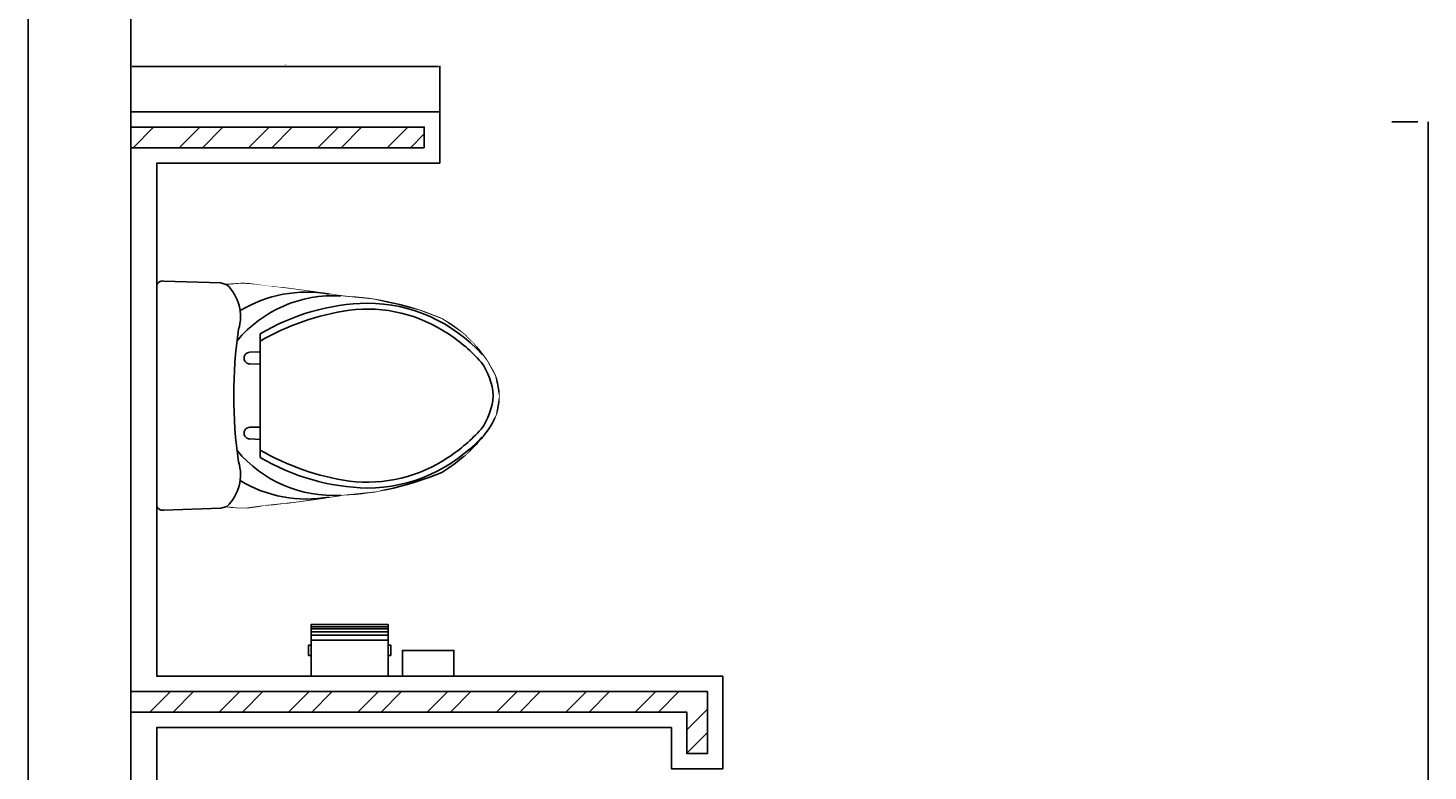
# Model space of a CAD drawing. Units: millimetres. Extents: x 30480 to 54538, y 29575 to 57967.
# Drawn here: x 45888 to 48608, y 45192 to 46635 of the extents above; entities that cross this region are included whole.
import ezdxf

# ---------------------------------------------------------------- set-up
doc = ezdxf.new("R2010")
doc.units = ezdxf.units.MM
doc.linetypes.add('DASHED', pattern=[0.75, 0.5, -0.25])
for name, color, linetype in [('DOOR', 2, 'Continuous'), ('F-洁具', 3, 'Continuous'), ('FIN', 1, 'Continuous'), ('FUR', 3, 'Continuous'), ('WALL', 254, 'Continuous')]:
    doc.layers.add(name, color=color, linetype=linetype)
doc.styles.get("Standard").update_dxf_attribs({"font": 'arial.ttf'})
doc.dimstyles.new('ISO-25', dxfattribs={"dimtxt": 2.5, "dimasz": 2.5, "dimexe": 1.25, "dimexo": 0.625, "dimtad": 1, "dimtxsty": 'Standard', "dimcen": 2.5, "dimadec": 0, "dimazin": 0, "dimtfac": 1, "dimtmove": 0, "dimatfit": 3, "dimfxl": 1, "dimarcsym": 0})

# ---------------------------------------------------------------- blocks, each defined once
blk = doc.blocks.new('做成ACAD TuKuai0410')
at = {"layer": 'F-洁具', "linetype": 'Continuous'}
blk.add_lwpolyline([(135.5, -215.5, 0.088577), (207.8, -213, 0.019152), (362.1, -192.8, 0.090609), (553.8, -149, 0.163158), (657.7, -38.2, 0.273043), (639.2, 72.6, 0.094885), (553.8, 149, 0.090609), (362.1, 192.8, 0.019152), (207.8, 213, 0.088577), (135.5, 215.5, 0.879416)], format="xyb", dxfattribs=at)
blk.add_wipeout([(0, 211.1), (1.4, 216.7), (8, 222.1), (124.8, 218.8), (136.6, 215.2), (156.2, 217.4), (176, 217.3), (207.8, 213), (271.1, 206.2), (326.4, 198.4), (362.1, 192.8), (429, 185.8), (491.5, 167.8), (531.1, 153.4), (600.1, 114.9), (632.2, 80.1), (658.8, 38.2), (665.1, 1.5), (657.7, -38.2), (642.3, -66.5), (614.8, -102.1), (595.5, -120.5), (553.8, -149), (509.3, -165.9), (421.4, -187), (362.1, -192.8), (357.6, -193.6), (315.2, -200.2), (258.3, -207.7), (189.4, -216.1), (164.6, -217.6), (136.6, -215.2), (124.8, -218.8), (11.6, -222.7), (4.3, -220.1), (0, -211.1)]).dxf.layer = 'F-洁具'
blk.add_lwpolyline([(0, -211.1), (0, 211.1, -0.477962), (14, 222.4), (124.8, 218.8), (136.6, 215.2, -0.281865), (159.2, 128.7, 0.073747), (159.2, -128.7, -0.281865), (136.6, -215.2), (124.8, -218.8), (14, -222.4, -0.477962), (0, -211.1, 0)], format="xyb", dxfattribs=at)
at = {"layer": 'F-洁具', "color": 39}
for points in [[(156.1, 106.5, -0.237416), (357.6, 193.6, 3.87225)], [(162.1, 165, -0.180688), (335.2, 197.1, 4.705295)], [(201, 105.7, -0.095348), (374.4, 165.9, -0.180567), (567, 119.8, -0.059956), (630.4, 65.2, -0.149733), (653.6, 0, -0.149733), (630.4, -65.2, -0.059956), (567, -119.8, -0.180567), (374.4, -165.9, -0.095348), (201, -105.7, 0.095348)], [(200.6, 61.3), (181.2, 61.5, -1.018669), (181.2, 84.1), (200.8, 85.1)], [(200.6, -61.3), (181.2, -61.5, 1.018669), (181.2, -84.1), (200.8, -85.1)], [(156.1, -106.5, 0.237416), (357.6, -193.6, -3.87225)], [(162.1, -165, 0.180688), (335.2, -197.1, -4.705295)]]:
    blk.add_lwpolyline(points, format="xyb", dxfattribs=at)
at = {"layer": 'F-洁具', "color": 35, "linetype": 'ByBlock'}
for points in [[(201.1, 119.9, -0.129606), (409, 179.5, -0.211204), (632.2, 80.1, -2.252949)], [(201.1, -119.9, 0.129606), (409, -179.5, 0.211204), (632.2, -80.1, 2.252949)]]:
    blk.add_lwpolyline(points, format="xyb", dxfattribs=at)
blk.add_lwpolyline([(201.1, -119.9), (201.1, 119.9)], dxfattribs=at)
blk = doc.blocks.new('A$C2075101F')
at = {"color": 39}
for p, q in [((75, -70), (-75, -70)), ((75, -79.3), (-75, -79.3)), ((75, -85.9), (-75, -85.9)), ((75, -91.8), (-75, -91.8)), ((75, -96), (-75, -96))]:
    blk.add_line(p, q, dxfattribs=at)
for points in [[(75, 0), (-75, 0), (-75, -100), (75, -100)], [(-80, -40), (-80, -60), (-75, -60), (-75, -40)], [(80, -40), (80, -60), (75, -60), (75, -40)]]:
    blk.add_lwpolyline(points, close=True)
blk = doc.blocks.new('*D34')
at = {"color": 0, "lineweight": -2, "transparency": 16777216}
for p, q in [((46087.7, 46473.3), (46087.7, 46561.6)), ((46685.2, 46560.4), (46090.2, 46560.4)), ((46687.7, 46473.3), (46687.7, 46561.6))]:
    blk.add_line(p, q, dxfattribs=at)
at = {"color": 0, "transparency": 16777216}
for points in [[(46090.2, 46560.8), (46090.2, 46560), (46087.7, 46560.4)], [(46685.2, 46560.8), (46685.2, 46560), (46687.7, 46560.4)]]:
    blk.add_solid(points, dxfattribs=at)
at = {"layer": 'Defpoints', "color": 0, "transparency": 16777216}
for p in [(46087.7, 46560.4), (46087.7, 46472.7), (46687.7, 46472.7)]:
    blk.add_point(p, dxfattribs=at)
at = {"color": 0, "transparency": 16777216, "insert": (46387.7, 46562.3), "char_height": 2.5, "attachment_point": 5}
blk.add_mtext('600', dxfattribs=at)

msp = doc.modelspace()

# ---------------------------------------------------------------- hatches: boundary and pattern name
at = {"layer": 'WALL'}
h = msp.add_hatch(dxfattribs=at)
h.set_pattern_fill('ANSI32', color=138, scale=10)
h.set_pattern_definition([(45, (-30064.39, -9503.04), (-67.35192, 67.35192), []), (45, (-30019.48, -9503.04), (-67.35192, 67.35192), [])])
h.paths.add_polyline_path([(46657.69, 46402.679), (46087.69, 46402.679), (46087.69, 46442.679), (46657.69, 46442.679)])
h = msp.add_hatch(dxfattribs=at)
h.set_pattern_fill('ANSI32', color=138, scale=10)
h.set_pattern_definition([(45, (-30064.39, -9599.04), (-67.35192, 67.35192), []), (45, (-30019.48, -9599.04), (-67.35192, 67.35192), [])])
h.paths.add_polyline_path([(46087.689, 45306.717), (46087.69, 45346.679), (47207.69, 45346.679), (47207.69, 45226.72), (47167.688, 45226.72), (47167.688, 45306.72)])

# ---------------------------------------------------------------- linework, layer by layer
at = {"ltscale": 0.02}
msp.add_line((48537.69, 46452.679), (48537.69, 46452.679), dxfattribs=at)
msp.add_line((48607.69, 46452.679), (48607.69, 43776.72))
msp.add_line((48607.69, 46452.679), (48607.69, 43776.72))
at = {"color": 7}
msp.add_lwpolyline([(45887.69, 43826.72), (45887.69, 47972.72), (46087.69, 47972.72), (46087.69, 43826.72)], close=True, dxfattribs=at)
at = {"layer": 'DOOR', "linetype": 'DASHED', "ltscale": 100}
for p, q in [((48537.69, 46452.679), (48607.69, 46452.679)), ((48537.69, 46452.679), (48607.69, 46452.679)), ((48607.69, 46452.679), (48607.69, 43776.72)), ((48607.69, 46452.679), (48607.69, 43776.72))]:
    msp.add_line(p, q, dxfattribs=at)
at = {"layer": 'FIN', "color": 1}
for p, q in [((46687.69, 46372.679), (46687.69, 46472.679)), ((47237.69, 45376.679), (47237.69, 45196.72))]:
    msp.add_line(p, q, dxfattribs=at)
for points in [[(46087.689, 46472.679), (46687.69, 46472.679)], [(46687.69, 46372.679), (46137.689, 46372.679), (46137.688, 45376.679), (47237.69, 45376.679)], [(46137.69, 43876.72), (46137.686, 45276.72), (47137.689, 45276.72), (47137.688, 45196.72), (47237.69, 45196.72)]]:
    msp.add_lwpolyline(points, dxfattribs=at)
at = {"layer": 'FUR', "color": 3, "elevation": 0}
msp.add_lwpolyline([(46715.277, 45376.65), (46715.281, 45426.65), (46615.281, 45426.658), (46615.277, 45376.658)], close=True, dxfattribs=at)
at = {"layer": 'WALL', "color": 138}
for points in [[(46657.69, 46402.679), (46087.69, 46402.679), (46087.69, 46442.679), (46657.69, 46442.679)], [(46087.689, 45306.717), (46087.69, 45346.679), (47207.69, 45346.679), (47207.69, 45226.72), (47167.688, 45226.72), (47167.688, 45306.72)]]:
    msp.add_lwpolyline(points, close=True, dxfattribs=at)

# ---------------------------------------------------------------- block references
at = {"layer": 'FUR', "color": 3, "extrusion": (0, 0, -1), "zscale": -1, "rotation": 180.0046370381103}
msp.add_blockref('A$C2075101F', (-46512.672, 45376.679), dxfattribs=at)

# ---------------------------------------------------------------- dimensions: what is measured, and where the dimension line sits
dim = msp.add_linear_dim(base=(46087.69, 46560.38), p1=(46687.69, 46472.679), p2=(46087.69, 46472.679), dimstyle='ISO-25')
dim.commit()
dim.dimension.update_dxf_attribs({"geometry": '*D34', "text_midpoint": (46387.69, 46562.282)})

# ---------------------------------------------------------------- next in the draw order: block references
at = {"layer": 'FUR', "color": 3, "xscale": -1, "rotation": 180}
msp.add_blockref('做成ACAD TuKuai0410', (46137.689, 45921.351), dxfattribs=at)

doc.saveas('drawing.dxf')
